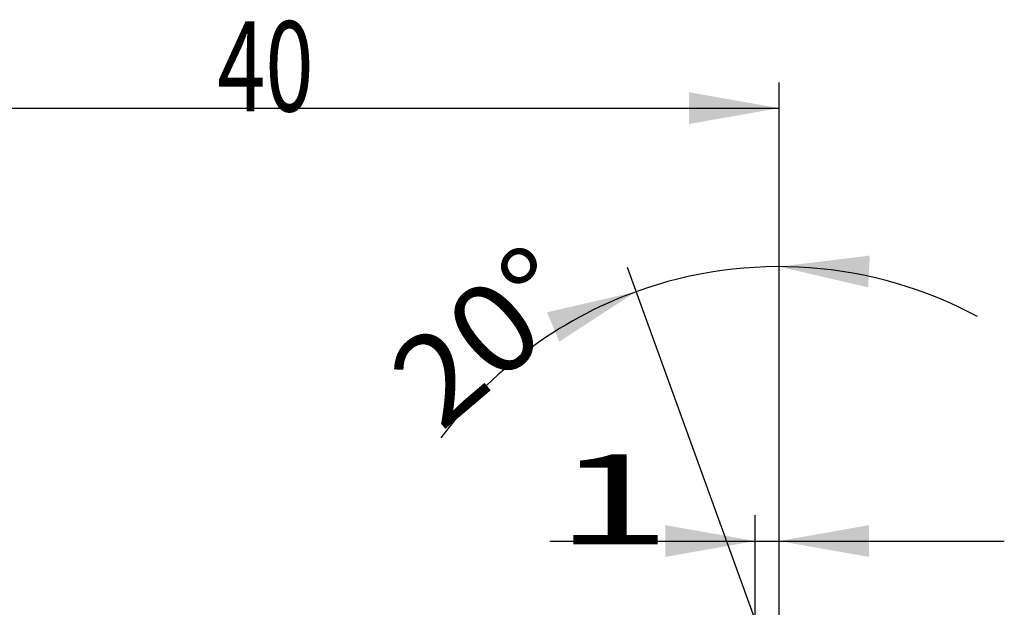
# Model space of a CAD drawing. Units: millimetres. Extents: x 205.2 to 292.9, y 205 to 286.1.
# Drawn here: x 247.7 to 285.9, y 263.3 to 286.1 of the extents above; entities that cross this region are included whole.
import ezdxf

# ---------------------------------------------------------------- set-up
doc = ezdxf.new("R2010")
doc.units = ezdxf.units.MM
doc.layers.add('2', color=7, linetype='Continuous')
doc.layers.add('81', color=3, linetype='Continuous')
doc.styles.add('cesky', font='simplex.shx')

msp = doc.modelspace()

# ---------------------------------------------------------------- linework, layer by layer
at = {"layer": '2'}
for p, q in [((277.144, 264.781), (277.144, 283.679)), ((237.144, 282.679), (277.144, 282.679)), ((277.144, 264.781), (277.144, 277.52)), ((276.996, 260.644), (271.253, 276.485)), ((276.223, 262.781), (276.223, 266.858)), ((277.144, 264.781), (277.144, 266.858)), ((268.248, 265.858), (285.894, 265.858))]:
    msp.add_line(p, q, dxfattribs=at)
for start, end in [(61.7493, 109.9273), (109.9274, 143.7469)]:
    msp.add_arc((277.144, 260.236), 16.284, start, end, dxfattribs=at)
for points in [[(277.144, 282.679), (273.644, 282.062), (273.644, 283.296)], [(277.144, 276.52), (280.672, 276.949), (280.606, 275.716)], [(271.594, 275.545), (268.613, 273.609), (268.131, 274.746)], [(276.223, 265.858), (272.723, 265.241), (272.723, 266.476)], [(277.144, 265.858), (280.644, 266.476), (280.644, 265.241)]]:
    msp.add_solid(points, dxfattribs=at)
at = {"layer": '81'}
msp.add_line((277.144, 260.781), (277.144, 264.781), dxfattribs=at)

# ---------------------------------------------------------------- texts
at = {"layer": '2', "char_height": 3.5, "attachment_point": 7, "line_spacing_factor": 0.843373, "style": 'cesky'}
for s, insert in [('\\W0.7045;40', (255.33, 282.553)), ('\\W1.7063;1', (268.433, 265.733))]:
    msp.add_mtext(s, dxfattribs=dict(at, insert=insert))
at = {"layer": '2', "insert": (264.018, 270.074), "char_height": 3.5, "attachment_point": 7, "rotation": 40.4172, "line_spacing_factor": 0.843373, "style": 'cesky'}
msp.add_mtext('\\W1.0515;20%%d', dxfattribs=at)

doc.saveas('drawing.dxf')
